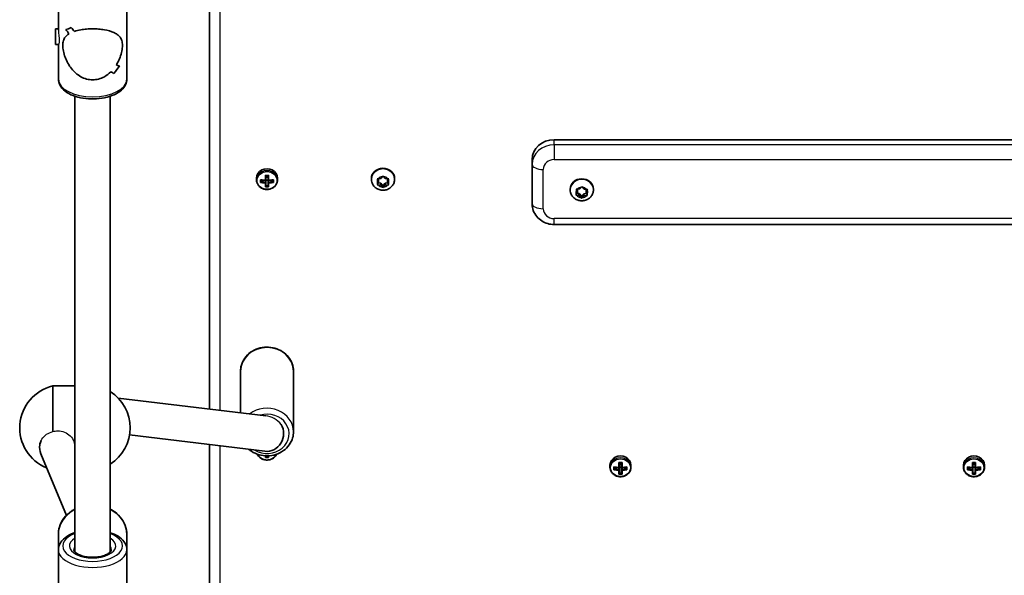
# Model space of a CAD drawing. Units: millimetres. Extents: x -10219 to 11362, y -7548 to 6007.
# Drawn here: x 2488 to 2934, y -3831 to -3579 of the extents above; entities that cross this region are included whole.
import ezdxf

# ---------------------------------------------------------------- set-up
doc = ezdxf.new("R2010")
doc.units = ezdxf.units.MM
doc.layers.add('Widoczne (ISO)', color=7, linetype='Continuous', lineweight=35)
doc.layers.add('Widoczne wąskie (ISO)', color=7, linetype='Continuous', lineweight=25)

msp = doc.modelspace()

# ---------------------------------------------------------------- linework, layer by layer
at = {"layer": 'Widoczne (ISO)'}
for p, q in [((2573.78, -3512.48), (2573.78, -3755.21)), ((2505.33, -3583.5), (2505.33, -3567.23)), ((2536.33, -3605.76), (2536.33, -3567.23)), ((2504.01, -3590), (2504.01, -3583)), ((2504.01, -3583), (2505.33, -3583)), ((2508.71, -3583.24), (2508.71, -3583.24)), ((2504.01, -3590), (2505.43, -3590)), ((2505.33, -3605.76), (2505.33, -3590)), ((2512.83, -3819.93), (2512.83, -3613.5)), ((2528.83, -3819.93), (2528.83, -3613.5)), ((2729.78, -3633.21), (3109.78, -3633.21)), ((2719.78, -3642.1), (2719.78, -3644.39)), ((2719.78, -3644.39), (2719.78, -3662.17)), ((2599.08, -3651.53), (2599.08, -3649.33)), ((2599.28, -3649.44), (2599.28, -3651.44)), ((2600.28, -3650.13), (2599.28, -3650.13)), ((2600.28, -3651.44), (2600.28, -3649.44)), ((2600.48, -3649.33), (2600.48, -3651.53)), ((2651.44, -3650.58), (2652.02, -3649.92)), ((2652.53, -3649.92), (2653.28, -3650.76)), ((2595.03, -3650.55), (2595.03, -3651.45)), ((2596.84, -3652.57), (2596.84, -3651.32)), ((2597.03, -3651.43), (2597.03, -3652.34)), ((2597.03, -3652.16), (2598.3, -3651.58)), ((2599.08, -3651.62), (2599.08, -3652.51)), ((2599.08, -3654.56), (2599.08, -3652.77)), ((2599.28, -3652.69), (2599.28, -3651.44)), ((2600.28, -3651.47), (2599.28, -3651.47)), ((2599.28, -3652.69), (2599.28, -3654.33)), ((2600.28, -3654.16), (2599.28, -3654.16)), ((2600.28, -3651.44), (2600.28, -3652.69)), ((2600.28, -3654.33), (2600.28, -3652.69)), ((2600.48, -3652.51), (2600.48, -3651.62)), ((2600.48, -3652.77), (2600.48, -3654.56)), ((2601.25, -3651.58), (2602.53, -3652.16)), ((2602.53, -3651.43), (2602.53, -3652.34)), ((2602.72, -3651.32), (2602.72, -3652.57)), ((2604.53, -3650.55), (2604.53, -3651.45)), ((2647.03, -3651.13), (2647.03, -3650.79)), ((2650.28, -3652.3), (2649.83, -3651.31)), ((2649.83, -3653.3), (2650.28, -3652.3)), ((2650.28, -3651.39), (2650.07, -3650.92)), ((2651.28, -3652.93), (2650.07, -3652.77)), ((2650.08, -3650.92), (2651.28, -3650.76)), ((2651.28, -3653.84), (2650.08, -3653.69)), ((2650.28, -3652.3), (2650.28, -3651.39)), ((2652.28, -3654.05), (2651.28, -3652.93)), ((2651.28, -3653.84), (2651.28, -3652.93)), ((2652.02, -3654.68), (2651.28, -3653.84)), ((2651.44, -3650.59), (2651.44, -3650.58)), ((2653.28, -3652.93), (2652.28, -3654.05)), ((2652.28, -3654.96), (2652.28, -3654.05)), ((2653.28, -3653.84), (2652.53, -3654.68)), ((2653.28, -3650.76), (2654.47, -3650.92)), ((2654.49, -3652.77), (2653.28, -3652.93)), ((2653.28, -3653.84), (2653.28, -3652.93)), ((2654.47, -3653.69), (2653.28, -3653.84)), ((2654.49, -3650.92), (2654.28, -3651.39)), ((2654.72, -3651.31), (2654.28, -3652.3)), ((2654.28, -3652.3), (2654.28, -3651.39)), ((2654.28, -3652.3), (2654.72, -3653.3)), ((2657.53, -3651.13), (2657.53, -3650.79)), ((2741.35, -3655.5), (2742.13, -3654.69)), ((2742.64, -3654.71), (2743.34, -3655.57)), ((2737.03, -3655.91), (2737.03, -3655.57)), ((2739.79, -3657.99), (2740.28, -3657.01)), ((2740.28, -3657.01), (2739.88, -3656)), ((2740.95, -3658.54), (2740.02, -3658.38)), ((2740.95, -3657.62), (2740.04, -3657.47)), ((2740.28, -3656.09), (2740.09, -3655.62)), ((2740.15, -3655.61), (2741.35, -3655.5)), ((2740.28, -3657.01), (2740.28, -3656.09)), ((2740.95, -3658.54), (2740.95, -3657.62)), ((2742.16, -3658.83), (2741.21, -3657.67)), ((2741.92, -3659.45), (2741.21, -3658.58)), ((2743.21, -3657.74), (2742.16, -3658.83)), ((2742.16, -3659.73), (2742.16, -3658.83)), ((2743.21, -3658.65), (2742.42, -3659.47)), ((2744.46, -3657.62), (2743.21, -3657.74)), ((2743.21, -3658.65), (2743.21, -3657.74)), ((2744.4, -3658.54), (2743.21, -3658.65)), ((2743.34, -3655.57), (2744.53, -3655.77)), ((2744.51, -3655.77), (2744.27, -3656.23)), ((2744.76, -3656.17), (2744.27, -3657.15)), ((2744.27, -3657.15), (2744.27, -3656.23)), ((2744.27, -3657.15), (2744.68, -3658.16)), ((2747.53, -3655.91), (2747.53, -3655.57)), ((2729.78, -3671.62), (3109.78, -3671.62)), ((2587.78, -3738.06), (2587.78, -3756.91)), ((2611.78, -3738.06), (2611.78, -3765.5)), ((2502.83, -3744.72), (2502.83, -3765.4)), ((2512.83, -3744.72), (2502.83, -3744.72)), ((2599.2, -3758.29), (2532.4, -3750.21)), ((2512.43, -3769.96), (2512.83, -3770.91)), ((2598.82, -3774.36), (2537.56, -3766.95)), ((2496.83, -3772.22), (2496.83, -3772.64)), ((2573.78, -3771.33), (2573.78, -4033.9)), ((2497.38, -3775.45), (2508.97, -3803.38)), ((2599.08, -3777.14), (2599.08, -3776.37)), ((2599.28, -3776.38), (2599.28, -3776.9)), ((2600.28, -3776.74), (2599.28, -3776.74)), ((2600.28, -3776.9), (2600.28, -3776.38)), ((2600.48, -3776.37), (2600.48, -3777.14)), ((2759.08, -3781.65), (2759.08, -3779.45)), ((2760.48, -3779.45), (2760.48, -3781.65)), ((2919.08, -3781.65), (2919.08, -3779.45)), ((2920.48, -3779.45), (2920.48, -3781.65)), ((2755.03, -3780.67), (2755.03, -3781.57)), ((2756.84, -3782.69), (2756.84, -3781.45)), ((2757.03, -3781.56), (2757.03, -3782.46)), ((2757.03, -3782.29), (2758.3, -3781.7)), ((2759.08, -3781.74), (2759.08, -3782.63)), ((2759.08, -3784.68), (2759.08, -3782.9)), ((2759.28, -3779.56), (2759.28, -3781.57)), ((2760.28, -3780.26), (2759.28, -3780.26)), ((2759.28, -3782.81), (2759.28, -3781.57)), ((2760.28, -3781.59), (2759.28, -3781.59)), ((2759.28, -3782.81), (2759.28, -3784.45)), ((2760.28, -3781.57), (2760.28, -3779.56)), ((2760.28, -3781.57), (2760.28, -3782.81)), ((2760.28, -3784.45), (2760.28, -3782.81)), ((2760.48, -3782.63), (2760.48, -3781.74)), ((2760.48, -3782.9), (2760.48, -3784.68)), ((2761.25, -3781.7), (2762.53, -3782.29)), ((2762.53, -3781.56), (2762.53, -3782.46)), ((2762.72, -3781.45), (2762.72, -3782.69)), ((2764.53, -3780.67), (2764.53, -3781.57)), ((2915.03, -3780.67), (2915.03, -3781.57)), ((2916.84, -3782.69), (2916.84, -3781.45)), ((2917.03, -3781.56), (2917.03, -3782.46)), ((2917.03, -3782.29), (2918.3, -3781.7)), ((2919.08, -3781.74), (2919.08, -3782.63)), ((2919.08, -3784.68), (2919.08, -3782.9)), ((2919.28, -3779.56), (2919.28, -3781.57)), ((2920.28, -3780.26), (2919.28, -3780.26)), ((2919.28, -3782.81), (2919.28, -3781.57)), ((2920.28, -3781.59), (2919.28, -3781.59)), ((2919.28, -3782.81), (2919.28, -3784.45)), ((2920.28, -3781.57), (2920.28, -3779.56)), ((2920.28, -3781.57), (2920.28, -3782.81)), ((2920.28, -3784.45), (2920.28, -3782.81)), ((2920.48, -3782.63), (2920.48, -3781.74)), ((2920.48, -3782.9), (2920.48, -3784.68)), ((2921.25, -3781.7), (2922.53, -3782.29)), ((2922.53, -3781.56), (2922.53, -3782.46)), ((2922.72, -3781.45), (2922.72, -3782.69)), ((2924.53, -3780.67), (2924.53, -3781.57)), ((2760.28, -3784.29), (2759.28, -3784.29)), ((2920.28, -3784.29), (2919.28, -3784.29)), ((2505.33, -3812.12), (2505.33, -3818.95)), ((2536.33, -3812.12), (2536.33, -3818.95)), ((2505.33, -3835.21), (2505.33, -3818.95)), ((2536.33, -3857.47), (2536.33, -3818.95))]:
    msp.add_line(p, q, dxfattribs=at)
for centre, start, end in [((2507.36, -3763.72), 103.4196, 247.9684), ((2518.29, -3763.72), 302.6324, 57.3674)]:
    msp.add_arc(centre, 19.53, start, end, dxfattribs=at)
for centre, major_axis, ratio, start_param, end_param in [((2520.83, -3567.87), (14.93, 14.93), 0.278368, 3.543431, 3.7695), ((2520.83, -3567.87), (-14.93, -14.93), 0.278368, 0.401842, 0.627911), ((2520.83, -3588.62), (14.93, -14.93), 0.278368, 4.08642, 4.221692), ((2520.83, -3588.62), (-14.93, 14.93), 0.278368, 0.944832, 1.080103), ((2520.83, -3584.38), (14.93, -14.93), 0.278368, 4.312489, 4.424293), ((2520.83, -3584.38), (-14.93, 14.93), 0.278368, 1.1709, 1.282704), ((2520.83, -3570.29), (14.93, 14.93), 0.278368, 3.678703, 3.678733), ((2520.83, -3570.29), (14.93, 14.93), 0.278368, 3.881279, 3.881304), ((2520.83, -3605.13), (14.93, 14.93), 0.278368, 5.112282, 5.338349), ((2520.83, -3605.13), (-14.93, -14.93), 0.278368, 1.970693, 2.196761), ((2520.83, -3584.38), (14.93, -14.93), 0.278368, 5.746071, 5.881338), ((2520.83, -3584.38), (-14.93, 14.93), 0.278368, 2.604479, 2.73975), ((2520.83, -3588.62), (14.93, -14.93), 0.278368, 5.543471, 5.655271), ((2520.83, -3588.62), (-14.93, 14.93), 0.278368, 2.401878, 2.513682), ((2729.78, -3642.1), (-10, 0), 0.889317, 4.712389, 6.283185), ((2599.78, -3650.55), (4.75, 0), 0.889317, 0, 3.141593), ((2599.78, -3645.29), (-8.85, 0), 0.457291, 1.491685, 1.649908), ((2599.78, -3645.46), (8.71, 0), 0.457291, 4.653955, 4.770823), ((2652.28, -3650.79), (-5.25, 0), 0.889317, 3.141593, 6.283185), ((2599.78, -3647.29), (-9.3, 0), 0.457291, 1.249155, 1.495514), ((2599.78, -3648.53), (9.3, 0), 0.457291, 4.390747, 4.637107), ((2599.78, -3647.46), (9.11, 0), 0.457291, 4.405895, 4.635512), ((2599.78, -3648.35), (-9.11, 0), 0.457291, 1.264302, 1.49392), ((2599.78, -3650.52), (8.85, 0), 0.457291, 4.633278, 4.7915), ((2522.76, -3580.48), (80.6, -72.7), 0.088208, 6.029549, 6.033353), ((2599.78, -3650.35), (8.71, 0), 0.457291, 4.653955, 4.770823), ((2676.79, -3715.33), (-80.6, 72.7), 0.088208, 0.408619, 0.412423), ((2599.78, -3647.29), (-9.3, 0), 0.457291, 1.646079, 1.892438), ((2599.78, -3647.46), (9.11, 0), 0.457291, 4.789266, 5.018883), ((2599.78, -3648.35), (-9.11, 0), 0.457291, 1.647673, 1.87729), ((2599.78, -3648.53), (9.3, 0), 0.457291, 4.787671, 5.034031), ((2651.25, -3650.59), (0.189, 0), 0.889317, 4.856587, 6.374189), ((2742.28, -3655.57), (-5.25, 0), 0.889317, 3.141593, 6.283185), ((2741.05, -3657.77), (-0.189, 0), 0.889317, 3.76971, 5.287311), ((2741.05, -3658.68), (-0.189, 0), 0.889317, 3.76971, 5.287311), ((2599.78, -3766.41), (-0.96, -7.94), 0.937896, 0, 2.241209), ((2504.83, -3772.51), (-7.86, -1.57), 0.955128, 5.657355, 5.931642), ((2504.83, -3772.51), (-7.86, -1.57), 0.955128, 5.931642, 6.47116), ((2599.78, -3773.1), (8.85, 0), 0.457291, 4.633278, 4.7915), ((2599.78, -3772.93), (8.71, 0), 0.457291, 4.653955, 4.770823), ((2759.78, -3780.67), (4.75, 0), 0.889317, 0, 3.141593), ((2759.78, -3775.42), (-8.85, 0), 0.457291, 1.491685, 1.649908), ((2919.78, -3780.67), (4.75, 0), 0.889317, 0, 3.141593), ((2919.78, -3775.42), (-8.85, 0), 0.457291, 1.491685, 1.649908), ((2759.78, -3777.41), (-9.3, 0), 0.457291, 1.249155, 1.495514), ((2759.78, -3778.65), (9.3, 0), 0.457291, 4.390747, 4.637107), ((2759.78, -3777.59), (9.11, 0), 0.457291, 4.405895, 4.635512), ((2759.78, -3778.48), (-9.11, 0), 0.457291, 1.264302, 1.49392), ((2682.76, -3710.61), (80.6, -72.7), 0.088208, 6.029549, 6.033353), ((2759.78, -3775.59), (8.71, 0), 0.457291, 4.653955, 4.770823), ((2836.79, -3845.46), (-80.6, 72.7), 0.088208, 0.408619, 0.412423), ((2759.78, -3777.41), (-9.3, 0), 0.457291, 1.646079, 1.892438), ((2759.78, -3777.59), (9.11, 0), 0.457291, 4.789266, 5.018883), ((2759.78, -3778.48), (-9.11, 0), 0.457291, 1.647673, 1.87729), ((2759.78, -3778.65), (9.3, 0), 0.457291, 4.787671, 5.034031), ((2919.78, -3777.41), (-9.3, 0), 0.457291, 1.249155, 1.495514), ((2919.78, -3778.65), (9.3, 0), 0.457291, 4.390747, 4.637107), ((2919.78, -3777.59), (9.11, 0), 0.457291, 4.405895, 4.635512), ((2919.78, -3778.48), (-9.11, 0), 0.457291, 1.264302, 1.49392), ((2842.76, -3710.61), (80.6, -72.7), 0.088208, 6.029549, 6.033353), ((2919.78, -3775.59), (8.71, 0), 0.457291, 4.653955, 4.770823), ((2996.79, -3845.46), (-80.6, 72.7), 0.088208, 0.408619, 0.412423), ((2919.78, -3777.41), (-9.3, 0), 0.457291, 1.646079, 1.892438), ((2919.78, -3777.59), (9.11, 0), 0.457291, 4.789266, 5.018883), ((2919.78, -3778.48), (-9.11, 0), 0.457291, 1.647673, 1.87729), ((2919.78, -3778.65), (9.3, 0), 0.457291, 4.787671, 5.034031), ((2759.78, -3780.65), (8.85, 0), 0.457291, 4.633278, 4.7915), ((2759.78, -3780.48), (8.71, 0), 0.457291, 4.653955, 4.770823), ((2919.78, -3780.65), (8.85, 0), 0.457291, 4.633278, 4.7915), ((2919.78, -3780.48), (8.71, 0), 0.457291, 4.653955, 4.770823)]:
    msp.add_ellipse(centre, major_axis=major_axis, ratio=ratio, start_param=start_param, end_param=end_param, dxfattribs=at)
for points, knots in [([(2512.6, -3584.12), (2513.46, -3583.83), (2514.44, -3583.59), (2516.33, -3583.25), (2517.2, -3583.14), (2519, -3582.98), (2519.92, -3582.95), (2520.83, -3582.95)], [10.2894052, 10.2894052, 10.2894052, 10.2894052, 10.638578, 10.638578, 10.9101173, 10.9101173, 11.1816566, 11.1816566, 11.1816566, 11.1816566]), ([(2520.83, -3582.95), (2519.92, -3582.95), (2519, -3582.98), (2517.2, -3583.14), (2516.33, -3583.25), (2514.44, -3583.59), (2513.46, -3583.83), (2512.6, -3584.12)], [2.2363313, 2.2363313, 2.2363313, 2.2363313, 2.5078706, 2.5078706, 2.7794099, 2.7794099, 3.1285317, 3.1285317, 3.1285317, 3.1285317]), ([(2520.83, -3582.95), (2521.73, -3582.95), (2522.65, -3582.98), (2524.45, -3583.14), (2525.32, -3583.25), (2527.8, -3583.69), (2529.25, -3584.13), (2530.96, -3584.9), (2531.51, -3585.21), (2532.48, -3585.91), (2532.9, -3586.31), (2533.59, -3587.21), (2533.86, -3587.72), (2534.22, -3588.92), (2534.33, -3589.61), (2534.33, -3591.25), (2534.22, -3592.13), (2533.86, -3593.95), (2533.59, -3594.89), (2532.9, -3596.75), (2532.48, -3597.66), (2531.85, -3598.81), (2531.69, -3599.07), (2531.53, -3599.33)], [2.236331, 2.236331, 2.236331, 2.236331, 2.507871, 2.507871, 2.77941, 2.77941, 3.322488, 3.322488, 3.610032, 3.610032, 3.897576, 3.897576, 4.185119, 4.185119, 4.472663, 4.472663, 4.760206, 4.760206, 5.04775, 5.04775, 5.335293, 5.335293, 5.424723, 5.424723, 5.424723, 5.424723]), ([(2531.53, -3599.33), (2531.69, -3599.07), (2531.85, -3598.81), (2532.48, -3597.66), (2532.9, -3596.75), (2533.59, -3594.89), (2533.86, -3593.95), (2534.22, -3592.13), (2534.33, -3591.25), (2534.33, -3590.43), (2534.33, -3589.61), (2534.22, -3588.92), (2533.86, -3587.72), (2533.59, -3587.21), (2532.9, -3586.31), (2532.48, -3585.91), (2531.51, -3585.21), (2530.96, -3584.9), (2529.25, -3584.13), (2527.8, -3583.69), (2525.32, -3583.25), (2524.45, -3583.14), (2522.65, -3582.98), (2521.73, -3582.95), (2520.83, -3582.95)], [7.993265, 7.993265, 7.993265, 7.993265, 8.082695, 8.082695, 8.370238, 8.370238, 8.657782, 8.657782, 8.945325, 8.945325, 8.945325, 9.232869, 9.232869, 9.520412, 9.520412, 9.807956, 9.807956, 10.095499, 10.095499, 10.638578, 10.638578, 10.910117, 10.910117, 11.181657, 11.181657, 11.181657, 11.181657]), ([(2520.83, -3606.06), (2519.92, -3606.06), (2519, -3605.94), (2517.2, -3605.46), (2516.33, -3605.1), (2513.85, -3603.72), (2512.4, -3602.39), (2510.69, -3600.23), (2510.14, -3599.41), (2509.17, -3597.66), (2508.75, -3596.75), (2508.06, -3594.89), (2507.8, -3593.95), (2507.43, -3592.13), (2507.33, -3591.25), (2507.33, -3590.43), (2507.33, -3589.61), (2507.43, -3588.92), (2507.8, -3587.72), (2508.06, -3587.21), (2508.75, -3586.31), (2509.17, -3585.91), (2509.8, -3585.45), (2509.96, -3585.35), (2510.12, -3585.24)], [6.708994, 6.708994, 6.708994, 6.708994, 6.980533, 6.980533, 7.252073, 7.252073, 7.795151, 7.795151, 8.082695, 8.082695, 8.370238, 8.370238, 8.657782, 8.657782, 8.945325, 8.945325, 8.945325, 9.232869, 9.232869, 9.520412, 9.520412, 9.807956, 9.807956, 9.897439, 9.897439, 9.897439, 9.897439]), ([(2510.12, -3585.24), (2509.96, -3585.35), (2509.8, -3585.45), (2509.17, -3585.91), (2508.75, -3586.31), (2508.06, -3587.21), (2507.8, -3587.72), (2507.43, -3588.92), (2507.33, -3589.61), (2507.33, -3591.25), (2507.43, -3592.13), (2507.8, -3593.95), (2508.06, -3594.89), (2508.75, -3596.75), (2509.17, -3597.66), (2510.14, -3599.41), (2510.69, -3600.23), (2512.4, -3602.39), (2513.85, -3603.72), (2516.33, -3605.1), (2517.2, -3605.46), (2519, -3605.94), (2519.92, -3606.06), (2520.83, -3606.06)], [3.520602, 3.520602, 3.520602, 3.520602, 3.610032, 3.610032, 3.897576, 3.897576, 4.185119, 4.185119, 4.472663, 4.472663, 4.760206, 4.760206, 5.04775, 5.04775, 5.335293, 5.335293, 5.622837, 5.622837, 6.165915, 6.165915, 6.437455, 6.437455, 6.708994, 6.708994, 6.708994, 6.708994]), ([(2529.05, -3602.45), (2528.19, -3603.29), (2527.21, -3604.05), (2525.32, -3605.1), (2524.45, -3605.46), (2522.65, -3605.94), (2521.73, -3606.06), (2520.83, -3606.06)], [5.8167936, 5.8167936, 5.8167936, 5.8167936, 6.1659154, 6.1659154, 6.4374547, 6.4374547, 6.708994, 6.708994, 6.708994, 6.708994]), ([(2520.83, -3606.06), (2521.73, -3606.06), (2522.65, -3605.94), (2524.45, -3605.46), (2525.32, -3605.1), (2527.21, -3604.05), (2528.19, -3603.29), (2529.05, -3602.45)], [6.708994, 6.708994, 6.708994, 6.708994, 6.9805333, 6.9805333, 7.2520725, 7.2520725, 7.6011944, 7.6011944, 7.6011944, 7.6011944]), ([(2536.33, -3605.76), (2536.33, -3606.63), (2536.12, -3607.5), (2535.31, -3609.18), (2534.69, -3609.98), (2533, -3611.52), (2531.87, -3612.22), (2529.27, -3613.41), (2527.77, -3613.88), (2524.64, -3614.52), (2523, -3614.7), (2519.72, -3614.76), (2518.08, -3614.65), (2514.92, -3614.14), (2513.41, -3613.75), (2510.64, -3612.68), (2509.39, -3612.01), (2507.3, -3610.38), (2506.46, -3609.43), (2505.54, -3607.52), (2505.33, -3606.64), (2505.33, -3605.76)], [1.570796, 1.570796, 1.570796, 1.570796, 1.812425, 1.812425, 2.085635, 2.085635, 2.417903, 2.417903, 2.764853, 2.764853, 3.105348, 3.105348, 3.442787, 3.442787, 3.782174, 3.782174, 4.12778, 4.12778, 4.468018, 4.468018, 4.712389, 4.712389, 4.712389, 4.712389]), ([(2595.03, -3651.45), (2595.03, -3651.9), (2595.11, -3652.35), (2595.42, -3653.21), (2595.65, -3653.61), (2596.24, -3654.34), (2596.61, -3654.67), (2597.43, -3655.2), (2597.89, -3655.4), (2598.86, -3655.67), (2599.37, -3655.73), (2600.39, -3655.71), (2600.9, -3655.63), (2601.86, -3655.32), (2602.31, -3655.09), (2603.12, -3654.52), (2603.47, -3654.18), (2604.03, -3653.41), (2604.24, -3652.99), (2604.47, -3652.19), (2604.53, -3651.82), (2604.53, -3651.45)], [4.712389, 4.712389, 4.712389, 4.712389, 5.02418, 5.02418, 5.338155, 5.338155, 5.656914, 5.656914, 5.980002, 5.980002, 6.305539, 6.305539, 6.63175, 6.63175, 6.95706, 6.95706, 7.279614, 7.279614, 7.597555, 7.597555, 7.853982, 7.853982, 7.853982, 7.853982]), ([(2657.53, -3651.13), (2657.53, -3651.64), (2657.44, -3652.16), (2657.11, -3653.13), (2656.86, -3653.59), (2656.23, -3654.43), (2655.85, -3654.8), (2654.96, -3655.42), (2654.46, -3655.66), (2653.4, -3656), (2652.83, -3656.08), (2651.69, -3656.08), (2651.12, -3655.99), (2650.03, -3655.64), (2649.51, -3655.38), (2648.6, -3654.71), (2648.2, -3654.31), (2647.58, -3653.41), (2647.34, -3652.92), (2647.08, -3651.98), (2647.03, -3651.56), (2647.03, -3651.13)], [4.712389, 4.712389, 4.712389, 4.712389, 5.004618, 5.004618, 5.302324, 5.302324, 5.614189, 5.614189, 5.943108, 5.943108, 6.285061, 6.285061, 6.631695, 6.631695, 6.973413, 6.973413, 7.301256, 7.301256, 7.611083, 7.611083, 7.853982, 7.853982, 7.853982, 7.853982]), ([(2747.53, -3655.91), (2747.53, -3656.42), (2747.44, -3656.93), (2747.11, -3657.91), (2746.86, -3658.37), (2746.23, -3659.2), (2745.85, -3659.57), (2744.96, -3660.2), (2744.46, -3660.44), (2743.4, -3660.77), (2742.83, -3660.86), (2741.69, -3660.86), (2741.12, -3660.77), (2740.03, -3660.42), (2739.51, -3660.16), (2738.6, -3659.49), (2738.2, -3659.08), (2737.58, -3658.18), (2737.34, -3657.69), (2737.08, -3656.76), (2737.03, -3656.33), (2737.03, -3655.91)], [0.483919, 0.483919, 0.483919, 0.483919, 0.776147, 0.776147, 1.073854, 1.073854, 1.385718, 1.385718, 1.714638, 1.714638, 2.05659, 2.05659, 2.403225, 2.403225, 2.744943, 2.744943, 3.072786, 3.072786, 3.382613, 3.382613, 3.625511, 3.625511, 3.625511, 3.625511]), ([(2729.78, -3671.62), (2728.79, -3671.62), (2727.8, -3671.48), (2725.89, -3670.93), (2724.97, -3670.52), (2723.28, -3669.43), (2722.51, -3668.75), (2721.21, -3667.16), (2720.68, -3666.25), (2719.98, -3664.34), (2719.8, -3663.34), (2719.78, -3662.28), (2719.78, -3662.23), (2719.78, -3662.17)], [1.570796, 1.570796, 1.570796, 1.570796, 1.884956, 1.884956, 2.199115, 2.199115, 2.513274, 2.513274, 2.827131, 2.827131, 3.12532, 3.12532, 3.141593, 3.141593, 3.141593, 3.141593]), ([(2611.78, -3738.06), (2611.78, -3736.92), (2611.58, -3735.78), (2610.8, -3733.6), (2610.22, -3732.58), (2608.73, -3730.72), (2607.82, -3729.9), (2605.76, -3728.54), (2604.59, -3728.02), (2602.14, -3727.32), (2600.85, -3727.15), (2598.26, -3727.19), (2596.97, -3727.4), (2594.53, -3728.19), (2593.38, -3728.77), (2591.34, -3730.22), (2590.45, -3731.1), (2589.04, -3733.06), (2588.51, -3734.14), (2587.91, -3736.18), (2587.78, -3737.12), (2587.78, -3738.06)], [4.712389, 4.712389, 4.712389, 4.712389, 5.020006, 5.020006, 5.330739, 5.330739, 5.648544, 5.648544, 5.973121, 5.973121, 6.30173, 6.30173, 6.631498, 6.631498, 6.959792, 6.959792, 7.283616, 7.283616, 7.600259, 7.600259, 7.853982, 7.853982, 7.853982, 7.853982]), ([(2591.61, -3773.49), (2591.97, -3773.79), (2592.35, -3774.07), (2593.8, -3775.02), (2594.96, -3775.55), (2597.41, -3776.24), (2598.7, -3776.41), (2601.29, -3776.37), (2602.58, -3776.16), (2605.02, -3775.37), (2606.17, -3774.79), (2608.21, -3773.34), (2609.1, -3772.46), (2610.51, -3770.5), (2611.05, -3769.42), (2611.64, -3767.38), (2611.78, -3766.44), (2611.78, -3765.5)], [2.38327, 2.38327, 2.38327, 2.38327, 2.506952, 2.506952, 2.831529, 2.831529, 3.160137, 3.160137, 3.489905, 3.489905, 3.818199, 3.818199, 4.142024, 4.142024, 4.458666, 4.458666, 4.712389, 4.712389, 4.712389, 4.712389]), ([(2496.83, -3772.22), (2496.83, -3771.36), (2497.03, -3770.46), (2497.48, -3769.56), (2497.53, -3769.47), (2497.58, -3769.38)], [3.6345062, 3.6345062, 3.6345062, 3.6345062, 3.9357159, 3.9357159, 3.9702275, 3.9702275, 3.9702275, 3.9702275]), ([(2595.37, -3775.64), (2595.52, -3775.96), (2595.71, -3776.27), (2596.24, -3776.92), (2596.61, -3777.24), (2597.43, -3777.77), (2597.89, -3777.98), (2598.86, -3778.25), (2599.37, -3778.31), (2600.39, -3778.29), (2600.9, -3778.21), (2601.86, -3777.9), (2602.31, -3777.67), (2603.12, -3777.1), (2603.47, -3776.76), (2603.92, -3776.14), (2604.06, -3775.89), (2604.18, -3775.64)], [5.09361, 5.09361, 5.09361, 5.09361, 5.338155, 5.338155, 5.656914, 5.656914, 5.980002, 5.980002, 6.305539, 6.305539, 6.63175, 6.63175, 6.95706, 6.95706, 7.279614, 7.279614, 7.47276, 7.47276, 7.47276, 7.47276]), ([(2755.03, -3781.57), (2755.03, -3782.02), (2755.11, -3782.47), (2755.42, -3783.33), (2755.65, -3783.74), (2756.24, -3784.47), (2756.61, -3784.79), (2757.43, -3785.32), (2757.89, -3785.52), (2758.86, -3785.8), (2759.37, -3785.86), (2760.39, -3785.84), (2760.9, -3785.75), (2761.86, -3785.44), (2762.31, -3785.22), (2763.12, -3784.65), (2763.47, -3784.3), (2764.03, -3783.54), (2764.24, -3783.11), (2764.47, -3782.31), (2764.53, -3781.94), (2764.53, -3781.57)], [4.712389, 4.712389, 4.712389, 4.712389, 5.02418, 5.02418, 5.338155, 5.338155, 5.656914, 5.656914, 5.980002, 5.980002, 6.305539, 6.305539, 6.63175, 6.63175, 6.95706, 6.95706, 7.279614, 7.279614, 7.597555, 7.597555, 7.853982, 7.853982, 7.853982, 7.853982]), ([(2915.03, -3781.57), (2915.03, -3782.02), (2915.11, -3782.47), (2915.42, -3783.33), (2915.65, -3783.74), (2916.24, -3784.47), (2916.61, -3784.79), (2917.43, -3785.32), (2917.89, -3785.53), (2918.86, -3785.8), (2919.37, -3785.86), (2920.39, -3785.84), (2920.9, -3785.75), (2921.86, -3785.44), (2922.31, -3785.22), (2923.12, -3784.65), (2923.47, -3784.3), (2924.03, -3783.54), (2924.24, -3783.11), (2924.47, -3782.31), (2924.53, -3781.94), (2924.53, -3781.57)], [4.712389, 4.712389, 4.712389, 4.712389, 5.02418, 5.02418, 5.338155, 5.338155, 5.656914, 5.656914, 5.980002, 5.980002, 6.305539, 6.305539, 6.63175, 6.63175, 6.95706, 6.95706, 7.279614, 7.279614, 7.597555, 7.597555, 7.853982, 7.853982, 7.853982, 7.853982]), ([(2512.83, -3800.5), (2512.28, -3800.79), (2511.75, -3801.1), (2509.94, -3802.35), (2508.79, -3803.44), (2506.96, -3805.88), (2506.27, -3807.23), (2505.5, -3809.77), (2505.33, -3810.94), (2505.33, -3812.12)], [5.263467, 5.263467, 5.263467, 5.263467, 5.388267, 5.388267, 5.712694, 5.712694, 6.029781, 6.029781, 6.283185, 6.283185, 6.283185, 6.283185]), ([(2536.33, -3812.12), (2536.33, -3810.7), (2536.07, -3809.28), (2535.07, -3806.58), (2534.32, -3805.3), (2532.41, -3802.98), (2531.23, -3801.96), (2529.56, -3800.9), (2529.2, -3800.69), (2528.83, -3800.5)], [3.141593, 3.141593, 3.141593, 3.141593, 3.448154, 3.448154, 3.758466, 3.758466, 4.076769, 4.076769, 4.161311, 4.161311, 4.161311, 4.161311]), ([(2512.83, -3811.2), (2512.56, -3811.29), (2512.3, -3811.39), (2510.64, -3812.03), (2509.39, -3812.7), (2507.3, -3814.33), (2506.46, -3815.28), (2505.54, -3817.18), (2505.33, -3818.06), (2505.33, -3818.95)], [6.8600302, 6.8600302, 6.8600302, 6.8600302, 6.9237665, 6.9237665, 7.2693723, 7.2693723, 7.6096102, 7.6096102, 7.8539816, 7.8539816, 7.8539816, 7.8539816]), ([(2536.33, -3818.95), (2536.33, -3818.07), (2536.11, -3817.2), (2535.31, -3815.52), (2534.69, -3814.73), (2533, -3813.19), (2531.87, -3812.48), (2530.03, -3811.64), (2529.44, -3811.41), (2528.83, -3811.2)], [4.712389, 4.712389, 4.712389, 4.712389, 4.9540178, 4.9540178, 5.2272276, 5.2272276, 5.5594959, 5.5594959, 5.7063405, 5.7063405, 5.7063405, 5.7063405]), ([(2529.33, -3818.95), (2529.33, -3819.11), (2529.29, -3819.29), (2528.95, -3819.82), (2528.66, -3820.15), (2527.8, -3820.77), (2527.28, -3821.06), (2526.03, -3821.58), (2525.3, -3821.81), (2523.67, -3822.17), (2522.78, -3822.29), (2520.95, -3822.39), (2520, -3822.38), (2518.18, -3822.2), (2517.3, -3822.04), (2515.72, -3821.62), (2515.01, -3821.35), (2513.86, -3820.78), (2513.4, -3820.47), (2512.76, -3819.89), (2512.56, -3819.63), (2512.35, -3819.22), (2512.33, -3819.08), (2512.33, -3818.95)], [1.570796, 1.570796, 1.570796, 1.570796, 1.884956, 1.884956, 2.190228, 2.190228, 2.459875, 2.459875, 2.740216, 2.740216, 3.030862, 3.030862, 3.326461, 3.326461, 3.621345, 3.621345, 3.909633, 3.909633, 4.18606, 4.18606, 4.455765, 4.455765, 4.712389, 4.712389, 4.712389, 4.712389])]:
    msp.add_open_spline(points, degree=3, knots=knots, dxfattribs=at)
for points in [[(2599.08, -3649.33), (2599.14, -3649.37), (2599.2, -3649.4), (2599.27, -3649.44)], [(2600.48, -3649.33), (2600.41, -3649.37), (2600.35, -3649.4), (2600.28, -3649.44)], [(2652.02, -3649.92), (2652.1, -3649.83), (2652.19, -3649.73), (2652.28, -3649.62)], [(2652.28, -3649.62), (2652.36, -3649.73), (2652.45, -3649.83), (2652.53, -3649.92)], [(2596.84, -3651.32), (2596.9, -3651.36), (2596.96, -3651.4), (2597.03, -3651.43)], [(2596.84, -3652.57), (2596.9, -3652.49), (2596.96, -3652.41), (2597.03, -3652.34)], [(2599.08, -3651.53), (2599.11, -3651.54), (2599.14, -3651.56), (2599.18, -3651.58)], [(2599.08, -3652.77), (2599.11, -3652.73), (2599.14, -3652.69), (2599.18, -3652.64)], [(2599.27, -3654.33), (2599.2, -3654.41), (2599.14, -3654.48), (2599.08, -3654.56)], [(2600.28, -3654.33), (2600.35, -3654.41), (2600.41, -3654.48), (2600.48, -3654.56)], [(2600.48, -3651.53), (2600.44, -3651.54), (2600.41, -3651.56), (2600.38, -3651.58)], [(2600.48, -3652.77), (2600.44, -3652.73), (2600.41, -3652.69), (2600.38, -3652.64)], [(2602.53, -3651.43), (2602.59, -3651.4), (2602.65, -3651.36), (2602.72, -3651.32)], [(2602.53, -3652.34), (2602.59, -3652.41), (2602.65, -3652.49), (2602.72, -3652.57)], [(2649.68, -3650.96), (2649.82, -3650.95), (2649.95, -3650.93), (2650.08, -3650.92)], [(2649.83, -3651.31), (2649.78, -3651.2), (2649.73, -3651.08), (2649.68, -3650.96)], [(2649.68, -3653.63), (2649.73, -3653.52), (2649.78, -3653.4), (2649.83, -3653.3)], [(2650.08, -3653.69), (2649.95, -3653.67), (2649.82, -3653.65), (2649.68, -3653.63)], [(2652.28, -3654.96), (2652.19, -3654.87), (2652.1, -3654.77), (2652.02, -3654.68)], [(2652.53, -3654.68), (2652.45, -3654.77), (2652.36, -3654.87), (2652.28, -3654.96)], [(2654.47, -3650.92), (2654.6, -3650.93), (2654.73, -3650.95), (2654.87, -3650.96)], [(2654.87, -3653.63), (2654.73, -3653.65), (2654.6, -3653.67), (2654.47, -3653.69)], [(2654.87, -3650.96), (2654.82, -3651.08), (2654.77, -3651.2), (2654.72, -3651.31)], [(2654.72, -3653.3), (2654.77, -3653.4), (2654.82, -3653.52), (2654.87, -3653.63)], [(2742.13, -3654.69), (2742.21, -3654.6), (2742.3, -3654.5), (2742.39, -3654.4)], [(2742.39, -3654.4), (2742.48, -3654.51), (2742.56, -3654.61), (2742.64, -3654.71)], [(2739.62, -3658.31), (2739.68, -3658.2), (2739.73, -3658.09), (2739.79, -3657.99)], [(2740.02, -3658.38), (2739.89, -3658.36), (2739.76, -3658.34), (2739.62, -3658.31)], [(2739.74, -3655.64), (2739.88, -3655.64), (2740.02, -3655.63), (2740.15, -3655.61)], [(2739.88, -3656), (2739.83, -3655.89), (2739.79, -3655.77), (2739.74, -3655.64)], [(2744.81, -3658.49), (2744.67, -3658.51), (2744.53, -3658.53), (2744.4, -3658.54)], [(2744.53, -3655.77), (2744.66, -3655.79), (2744.79, -3655.81), (2744.93, -3655.83)], [(2744.68, -3658.16), (2744.72, -3658.27), (2744.77, -3658.38), (2744.81, -3658.49)], [(2744.93, -3655.83), (2744.87, -3655.95), (2744.82, -3656.06), (2744.76, -3656.17)], [(2742.16, -3659.73), (2742.07, -3659.64), (2741.99, -3659.54), (2741.92, -3659.45)], [(2742.42, -3659.47), (2742.34, -3659.55), (2742.25, -3659.65), (2742.16, -3659.73)], [(2599.27, -3776.91), (2599.2, -3776.98), (2599.14, -3777.06), (2599.08, -3777.14)], [(2600.28, -3776.91), (2600.35, -3776.98), (2600.41, -3777.06), (2600.48, -3777.14)], [(2759.08, -3779.45), (2759.14, -3779.49), (2759.2, -3779.53), (2759.27, -3779.56)], [(2760.48, -3779.45), (2760.41, -3779.49), (2760.35, -3779.53), (2760.28, -3779.56)], [(2919.08, -3779.45), (2919.14, -3779.49), (2919.2, -3779.53), (2919.27, -3779.56)], [(2920.48, -3779.45), (2920.41, -3779.49), (2920.35, -3779.53), (2920.28, -3779.56)], [(2756.84, -3781.45), (2756.9, -3781.48), (2756.96, -3781.52), (2757.03, -3781.56)], [(2756.84, -3782.69), (2756.9, -3782.61), (2756.96, -3782.54), (2757.03, -3782.46)], [(2759.08, -3781.65), (2759.11, -3781.67), (2759.14, -3781.68), (2759.18, -3781.7)], [(2759.08, -3782.9), (2759.11, -3782.85), (2759.14, -3782.81), (2759.18, -3782.77)], [(2760.48, -3781.65), (2760.44, -3781.67), (2760.41, -3781.68), (2760.38, -3781.7)], [(2760.48, -3782.9), (2760.44, -3782.85), (2760.41, -3782.81), (2760.38, -3782.77)], [(2762.53, -3781.56), (2762.59, -3781.52), (2762.65, -3781.48), (2762.72, -3781.45)], [(2762.53, -3782.46), (2762.59, -3782.54), (2762.65, -3782.61), (2762.72, -3782.69)], [(2916.84, -3781.45), (2916.9, -3781.48), (2916.96, -3781.52), (2917.03, -3781.56)], [(2916.84, -3782.69), (2916.9, -3782.61), (2916.96, -3782.54), (2917.03, -3782.46)], [(2919.08, -3781.65), (2919.11, -3781.67), (2919.14, -3781.68), (2919.18, -3781.7)], [(2919.08, -3782.9), (2919.11, -3782.85), (2919.14, -3782.81), (2919.18, -3782.77)], [(2920.48, -3781.65), (2920.44, -3781.67), (2920.41, -3781.68), (2920.38, -3781.7)], [(2920.48, -3782.9), (2920.44, -3782.85), (2920.41, -3782.81), (2920.38, -3782.77)], [(2922.53, -3781.56), (2922.59, -3781.52), (2922.65, -3781.48), (2922.72, -3781.45)], [(2922.53, -3782.46), (2922.59, -3782.54), (2922.65, -3782.61), (2922.72, -3782.69)], [(2759.27, -3784.46), (2759.2, -3784.53), (2759.14, -3784.61), (2759.08, -3784.68)], [(2760.28, -3784.46), (2760.35, -3784.53), (2760.41, -3784.61), (2760.48, -3784.68)], [(2919.27, -3784.46), (2919.2, -3784.53), (2919.14, -3784.61), (2919.08, -3784.68)], [(2920.28, -3784.46), (2920.35, -3784.53), (2920.41, -3784.61), (2920.48, -3784.68)]]:
    msp.add_open_spline(points, degree=3, dxfattribs=at)
for points, weights in [([(2599.18, -3651.58), (2599.13, -3651.6), (2599.08, -3651.62)], [0.999996436383, 0.99999640934, 1]), ([(2599.08, -3652.51), (2599.13, -3652.58), (2599.18, -3652.64)], [1, 0.999996409341, 0.999996436384]), ([(2599.28, -3651.44), (2599.23, -3651.51), (2599.18, -3651.58)], [1, 0.999996409343, 0.999996436386]), ([(2599.27, -3654.33), (2599.27, -3654.33), (2599.28, -3654.33)], [1.08460634688, 1.08467217646, 1.08473776235]), ([(2600.28, -3652.69), (2600.33, -3652.67), (2600.38, -3652.64)], [1, 0.999996409343, 0.999996436386]), ([(2600.28, -3654.33), (2600.28, -3654.33), (2600.28, -3654.33)], [1.08473776235, 1.08467217646, 1.08460634688]), ([(2600.48, -3651.62), (2600.43, -3651.6), (2600.38, -3651.58)], [1, 0.999996409341, 0.999996436384]), ([(2600.38, -3652.64), (2600.43, -3652.58), (2600.48, -3652.51)], [0.999996436385, 0.999996409341, 1]), ([(2599.27, -3776.91), (2599.27, -3776.91), (2599.28, -3776.9)], [1.08460634688, 1.08467217646, 1.08473776235]), ([(2600.28, -3776.9), (2600.28, -3776.91), (2600.28, -3776.91)], [1.08473776235, 1.08467217646, 1.08460634688]), ([(2759.18, -3781.7), (2759.13, -3781.72), (2759.08, -3781.74)], [0.999996436383, 0.99999640934, 1]), ([(2759.08, -3782.63), (2759.13, -3782.7), (2759.18, -3782.77)], [1, 0.999996409341, 0.999996436384]), ([(2759.28, -3781.57), (2759.23, -3781.63), (2759.18, -3781.7)], [1, 0.999996409343, 0.999996436386]), ([(2760.28, -3782.81), (2760.33, -3782.79), (2760.38, -3782.77)], [1, 0.999996409343, 0.999996436386]), ([(2760.48, -3781.74), (2760.43, -3781.72), (2760.38, -3781.7)], [1, 0.999996409341, 0.999996436384]), ([(2760.38, -3782.77), (2760.43, -3782.7), (2760.48, -3782.63)], [0.999996436385, 0.999996409341, 1]), ([(2919.18, -3781.7), (2919.13, -3781.72), (2919.08, -3781.74)], [0.999996436383, 0.99999640934, 1]), ([(2919.08, -3782.63), (2919.13, -3782.7), (2919.18, -3782.77)], [1, 0.999996409341, 0.999996436384]), ([(2919.28, -3781.57), (2919.23, -3781.63), (2919.18, -3781.7)], [1, 0.999996409343, 0.999996436386]), ([(2920.28, -3782.81), (2920.33, -3782.79), (2920.38, -3782.77)], [1, 0.999996409343, 0.999996436386]), ([(2920.48, -3781.74), (2920.43, -3781.72), (2920.38, -3781.7)], [1, 0.999996409341, 0.999996436384]), ([(2920.38, -3782.77), (2920.43, -3782.7), (2920.48, -3782.63)], [0.999996436385, 0.999996409341, 1]), ([(2759.27, -3784.46), (2759.27, -3784.45), (2759.28, -3784.45)], [1.08460634688, 1.08467217646, 1.08473776235]), ([(2760.28, -3784.45), (2760.28, -3784.45), (2760.28, -3784.46)], [1.08473776235, 1.08467217646, 1.08460634688]), ([(2919.27, -3784.46), (2919.27, -3784.45), (2919.28, -3784.45)], [1.08460634688, 1.08467217646, 1.08473776235]), ([(2920.28, -3784.45), (2920.28, -3784.45), (2920.28, -3784.46)], [1.08473776235, 1.08467217646, 1.08460634688])]:
    msp.add_rational_spline(points, weights, degree=2, dxfattribs=at)
at = {"layer": 'Widoczne wąskie (ISO)'}
for p, q in [((2578.53, -3755.79), (2578.53, -3512.57)), ((2729.78, -3635.5), (2729.78, -3633.21)), ((2729.78, -3635.5), (2729.78, -3642.23)), ((3109.78, -3635.5), (2729.78, -3635.5)), ((2729.78, -3642.23), (3109.78, -3642.23)), ((2724.78, -3664.46), (2724.78, -3646.67)), ((2741.21, -3658.58), (2741.21, -3657.67)), ((2729.78, -3671.62), (2729.78, -3668.91)), ((3109.78, -3668.91), (2729.78, -3668.91)), ((2578.53, -4036.07), (2578.53, -3771.9))]:
    msp.add_line(p, q, dxfattribs=at)
for centre, major_axis, ratio, start_param, end_param in [((2520.83, -3605.76), (15.5, 0), 0.516698, 3.141593, 6.283185), ((2729.78, -3644.39), (-10, 0), 0.889317, 4.712389, 6.283185), ((2724.78, -3644.39), (-5, 0), 0.457291, 0, 1.570796), ((2729.78, -3646.67), (-5, 0), 0.889317, 4.712389, 6.283185), ((2599.78, -3651.45), (4.75, 0), 0.889317, 0, 3.141593), ((2652.28, -3651.13), (5.25, 0), 0.889317, 0, 3.141593), ((2652.28, -3652.3), (2.69, 0), 0.889317, 1.665348, 2.523442), ((2652.28, -3652.3), (2.69, 0), 0.889317, 0.618151, 1.476245), ((2652.28, -3652.3), (-2.69, 0), 0.889317, 5.854138, 6.712232), ((2652.28, -3652.3), (-2.69, 0), 0.889317, 0.618151, 1.476245), ((2652.28, -3652.3), (-2.69, 0), 0.889317, 1.665348, 2.523442), ((2652.28, -3652.3), (2.69, 0), 0.889317, 5.854138, 6.712232), ((2742.28, -3655.91), (5.25, 0), 0.889317, 0, 3.141593), ((2742.28, -3657.08), (2.69, 0), 0.889317, 1.625668, 2.483762), ((2742.28, -3657.08), (2.69, 0), 0.889317, 0.578471, 1.436564), ((2742.28, -3657.08), (-2.69, 0), 0.889317, 5.814458, 6.672552), ((2742.28, -3657.08), (-2.69, 0), 0.889317, 0.578471, 1.436564), ((2742.28, -3657.08), (-2.69, 0), 0.889317, 1.625668, 2.483762), ((2742.28, -3657.08), (2.69, 0), 0.889317, 5.814458, 6.672552), ((2724.78, -3662.17), (-5, 0), 0.457291, 0, 1.570796), ((2729.78, -3664.46), (-5, 0), 0.889317, 0, 1.570796), ((2599.78, -3738.06), (-12, 0), 0.889317, 3.141593, 6.283185), ((2599.78, -3765.5), (12, 0), 0.889317, 0, 2.281309), ((2599.78, -3766.41), (10, 0), 0.889317, 4.121407, 8.174825), ((2599.78, -3766.41), (-7.43, 5.52), 0.815324, 4.423168, 5.323552), ((2599.78, -3774.22), (4.49, 0), 0.889317, 3.524698, 5.90008), ((2759.78, -3781.57), (4.75, 0), 0.889317, 0, 3.141593), ((2919.78, -3781.57), (4.75, 0), 0.889317, 0, 3.141593), ((2520.83, -3812.12), (-15.5, 0), 0.856168, 5.254714, 6.283185), ((2520.83, -3812.12), (15.5, 0), 0.856168, 0, 1.028471), ((2520.83, -3817.23), (13.5, 0), 0.516698, 2.20507, 7.219708), ((2520.83, -3817.23), (-10.5, 0), 0.516698, 5.578638, 10.129325), ((2520.83, -3818.95), (-15.5, 0), 0.516698, 0, 3.141593), ((2520.83, -3818.95), (-8.5, 0), 0.516698, 5.938484, 6.283185), ((2520.83, -3818.95), (8.5, 0), 0.516698, 0, 0.344701)]:
    msp.add_ellipse(centre, major_axis=major_axis, ratio=ratio, start_param=start_param, end_param=end_param, dxfattribs=at)
for centre in [(2599.78, -3651.65), (2759.78, -3781.77), (2919.78, -3781.77)]:
    msp.add_ellipse(centre, major_axis=(-4.49, 0), ratio=0.889317, dxfattribs=at)
for points, knots in [([(2505.33, -3583.5), (2505.33, -3583.73), (2505.35, -3584.05), (2505.42, -3584.8), (2505.47, -3585.23), (2505.57, -3586.08), (2505.63, -3586.56), (2505.7, -3587.48), (2505.73, -3587.93), (2505.73, -3588.68), (2505.7, -3589.04), (2505.63, -3589.59), (2505.57, -3589.79), (2505.49, -3589.96), (2505.46, -3590), (2505.43, -3590)], [0.5293316, 0.5293316, 0.5293316, 0.5293316, 0.6616584, 0.6616584, 0.7939852, 0.7939852, 0.9263242, 0.9263242, 1.0586632, 1.0586632, 1.1910022, 1.1910022, 1.3233412, 1.3233412, 1.4060194, 1.4060194, 1.4060194, 1.4060194]), ([(2505.33, -3583.5), (2505.33, -3583.73), (2505.35, -3584.05), (2505.42, -3584.8), (2505.47, -3585.23), (2505.57, -3586.08), (2505.63, -3586.56), (2505.7, -3587.48), (2505.73, -3587.93), (2505.73, -3588.68), (2505.7, -3589.04), (2505.63, -3589.59), (2505.57, -3589.79), (2505.49, -3589.96), (2505.46, -3590), (2505.43, -3590)], [0.5293316, 0.5293316, 0.5293316, 0.5293316, 0.6616584, 0.6616584, 0.7939852, 0.7939852, 0.9263242, 0.9263242, 1.0586632, 1.0586632, 1.1910022, 1.1910022, 1.3233412, 1.3233412, 1.4060194, 1.4060194, 1.4060194, 1.4060194]), ([(2497.58, -3769.38), (2497.67, -3769.21), (2497.77, -3769.04), (2498.43, -3768), (2499.19, -3767.23), (2500.8, -3766.11), (2501.75, -3765.66), (2502.79, -3765.4), (2502.81, -3765.4), (2502.83, -3765.4)], [0.2709885, 0.2709885, 0.2709885, 0.2709885, 0.3349806, 0.3349806, 0.6699613, 0.6699613, 0.9769606, 0.9769606, 0.9820471, 0.9820471, 0.9820471, 0.9820471]), ([(2502.83, -3765.4), (2503.56, -3765.19), (2504.31, -3765.09), (2505.03, -3765.09), (2506.04, -3765.09), (2507.11, -3765.29), (2509.09, -3766.1), (2509.99, -3766.71), (2511.42, -3768.12), (2512.04, -3769.01), (2512.43, -3769.96)], [-0.215575, -0.215575, -0.215575, -0.215575, 0, 0, 0, 0.302151, 0.302151, 0.604302, 0.604302, 0.911071, 0.911071, 0.911071, 0.911071])]:
    msp.add_open_spline(points, degree=3, knots=knots, dxfattribs=at)

doc.saveas('drawing.dxf')
